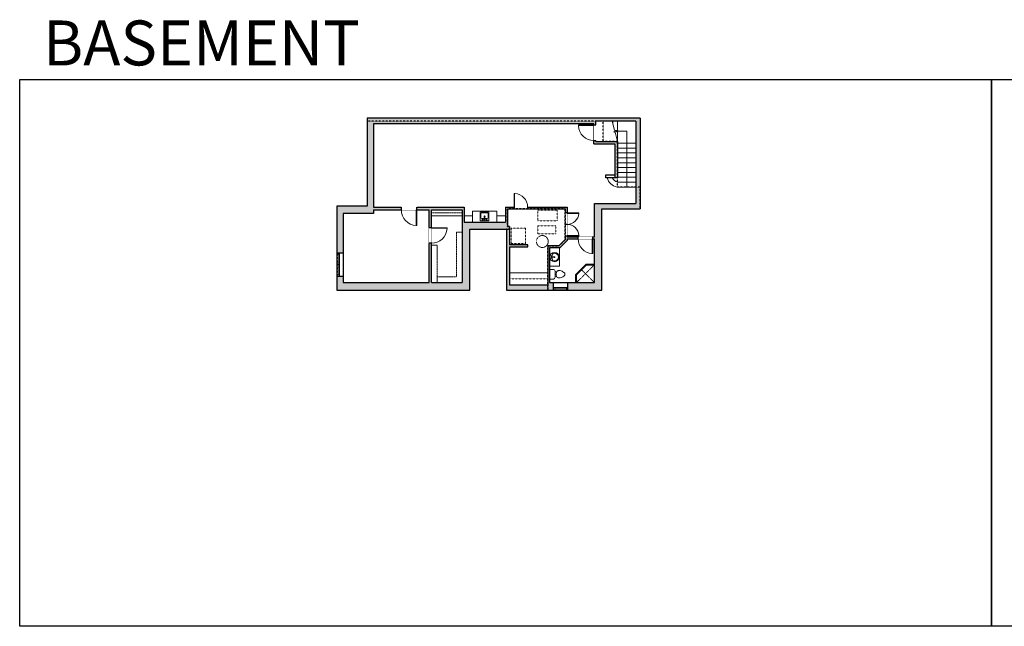
# Model space of a CAD drawing. Units: inches. Extents: x -1876 to 6124, y -2728 to -1480.
# Drawn here: x -1876 to 151, y -2728 to -1480 of the extents above; entities that cross this region are included whole.
import ezdxf

# ---------------------------------------------------------------- set-up
doc = ezdxf.new("R2010")
doc.units = ezdxf.units.IN
doc.linetypes.add('Dash', pattern=[0.23622, 0.11811, -0.11811])
doc.layers.get('0').update_dxf_attribs({"color": 255})
doc.layers.get('Defpoints').update_dxf_attribs({"color": 6, "linetype": 'Dash'})
for name, color, linetype, lineweight in [('A-DOOR&WINDOWS', 4, 'Continuous', 9), ('A-OBJECT', 2, 'Continuous', 9), ('A-STAIRS', 1, 'Continuous', 15)]:
    doc.layers.add(name, color=color, linetype=linetype, lineweight=lineweight)
doc.layers.add('A-WALL', color=252, linetype='Continuous')
doc.styles.get("Standard").update_dxf_attribs({"font": 'arial.ttf'})

# ---------------------------------------------------------------- blocks, each defined once
blk = doc.blocks.new('*U77')
at = {"layer": 'A-OBJECT', "linetype": 'ByBlock', "lineweight": -2}
for p, q in [((-10, 162), (-10, 51)), ((10, 162), (10, 51))]:
    blk.add_line(p, q, dxfattribs=at)
for centre, radius, start, end in [((0, 0), 241, 90, 270), ((0, 0), 201, 165.3071, 14.6929), ((-95, 19), 105, 120.7927, 162.1904), ((0, -318), 452, 91.2067, 109.2086), ((-51, 162), 12.7, 360, 180), ((-51, 162), 12.7, 180, 360), ((0, 0), 20.6, 360, 180), ((0, 162), 9.52, 360, 180), ((0, 51), 9.52, 180, 360), ((0, 0), 241, 270, 90), ((0, -318), 452, 70.7914, 88.7933), ((51, 162), 12.7, 0, 180), ((51, 162), 12.7, 180, 360), ((95, 19), 105, 17.8096, 59.2073), ((0, 0), 20.6, 180, 360)]:
    blk.add_arc(centre, radius, start, end, dxfattribs=at)
blk = doc.blocks.new('blocks$0$Sink Kitchen-Island - 18_ x 18_-1226390-SUBSTRUCTURE Copy 1')
at = {"layer": 'A-OBJECT', "color": 0, "linetype": 'ByBlock', "lineweight": -2}
for p, q in [((229, 0), (-229, 0)), ((-229, 0), (-229, -457)), ((229, -457), (229, 0)), ((-229, -457), (229, -457)), ((-190, -165), (-190, -368)), ((-13, -114), (-140, -114)), ((-140, -419), (140, -419)), ((-13, -57), (-13, -178)), ((13, -57), (13, -178)), ((140, -114), (13, -114)), ((191, -368), (191, -165))]:
    blk.add_line(p, q, dxfattribs=at)
for centre, radius, start, end in [((-140, -165), 50.8, 90, 180), ((-140, -368), 50.8, 180, 270), ((-102, -57), 25.4, 0, 180), ((-102, -57), 25.4, 180, 0), ((0, -231), 25.4, 0, 180), ((0, -231), 25.4, 180, 0), ((0, -57), 12.7, 0, 180), ((0, -178), 12.7, 180, 0), ((102, -57), 25.4, 0, 180), ((102, -57), 25.4, 180, 0), ((140, -165), 50.8, 0, 90), ((140, -368), 50.8, 270, 0)]:
    blk.add_arc(centre, radius, start, end, dxfattribs=at)
blk = doc.blocks.new('*U223')
at = {"color": 0, "linetype": 'ByBlock', "lineweight": -2}
for p, q in [((22.1, 114.7), (22.1, 0)), ((22.1, 0), (0, 0))]:
    blk.add_line(p, q, dxfattribs=at)
at = {"color": 0, "linetype": 'ByBlock', "lineweight": -2, "transparency": 33554687}
blk.add_lwpolyline([(3.5, 2.7), (0, 0), (3.5, -2.7)], dxfattribs=at)
blk = doc.blocks.new('blocks$0$Toilet-Domestic-2D - Toilet-Domestic-2D-1228486-SUBSTRUCTURE Copy 1')
at = {"layer": 'A-OBJECT', "color": 0, "linetype": 'ByBlock', "lineweight": -2}
for p, q in [((-186, 545), (-190, 495)), ((-172, 596), (-186, 545)), ((-154, 647), (-172, 596)), ((-130, 698), (-154, 647)), ((-95, 749), (-130, 698)), ((-70, 774), (-95, 749)), ((-48, 787), (-70, 774)), ((-13, 799), (-48, 787)), ((13, 799), (-13, 799)), ((48, 787), (13, 799)), ((70, 774), (48, 787)), ((95, 749), (70, 774)), ((130, 698), (95, 749)), ((154, 647), (130, 698)), ((172, 596), (154, 647)), ((186, 545), (172, 596)), ((190, 495), (186, 545)), ((-253, 0), (-253, 196)), ((-190, 495), (-188, 469)), ((-188, 469), (-184, 444)), ((-184, 444), (-177, 418)), ((-177, 418), (-163, 393)), ((-163, 393), (-132, 368)), ((-159, 291), (159, 291)), ((-132, 368), (-97, 355)), ((-123, 291), (-132, 368)), ((-97, 355), (-25, 342)), ((-25, 342), (25, 342)), ((25, 342), (97, 355)), ((97, 355), (132, 368)), ((123, 291), (132, 368)), ((132, 368), (163, 393)), ((163, 393), (177, 418)), ((177, 418), (184, 444)), ((184, 444), (188, 469)), ((188, 469), (190, 495)), ((253, 196), (253, 0))]:
    blk.add_line(p, q, dxfattribs=at)
blk.add_lwpolyline([(253, 0), (-253, 0)], dxfattribs=at)
for centre, start, end in [((-159, 196), 90, 180), ((159, 196), 0, 90)]:
    blk.add_arc(centre, 94.6, start, end, dxfattribs=at)
blk = doc.blocks.new('*U225')
at = {"color": 0, "linetype": 'ByBlock', "lineweight": -2}
blk.add_lwpolyline([(-207.5, 0), (-207.5, -24), (-24, -24), (-24, -102.9), (0, -102.9), (0, 0), (-207.5, 0)], dxfattribs=at)
blk = doc.blocks.new('*U224')
at = {"layer": 'A-OBJECT', "color": 0, "linetype": 'ByBlock', "lineweight": -2, "transparency": 33554687}
blk.add_lwpolyline([(0, 0), (90.3, 0), (90.3, -17.1), (0, -17.1)], close=True, dxfattribs=at)
at = {"layer": 'A-OBJECT', "color": 0, "linetype": 'Dash', "lineweight": -2, "transparency": 33554687}
blk.add_lwpolyline([(90.3, -8.5), (0, -8.5)], dxfattribs=at)
blk = doc.blocks.new('*U226')
at = {"color": 0, "linetype": 'ByBlock', "lineweight": -2}
blk.add_lwpolyline([(-153.6, 0), (-153.6, -24), (-24, -24), (-24, -24), (0, -24), (0, 0), (-153.6, 0)], dxfattribs=at)
blk = doc.blocks.new('*U205')
blk.add_wipeout([(0, 30), (0, -195), (1156, -195), (1156, 30)]).dxf.layer = 'A-DOOR&WINDOWS'
at = {"color": 0, "linetype": 'ByBlock', "lineweight": -2, "transparency": 33554687}
blk.add_lwpolyline([(51, 1154), (0, 1154), (0, 0), (51, 0)], close=True, dxfattribs=at)
blk.add_arc((0, 0), 1156, 0, 86.82115, dxfattribs=at)
at = {"layer": 'A-WALL', "transparency": 33554687}
for points in [[(0, 0), (0, -165)], [(1156, 0), (1156, -165)]]:
    blk.add_lwpolyline(points, dxfattribs=at)
blk = doc.blocks.new('*U200')
blk.add_wipeout([(0, 30), (0, -195), (1238, -195), (1238, 30)]).dxf.layer = 'A-DOOR&WINDOWS'
at = {"color": 0, "linetype": 'ByBlock', "lineweight": -2, "transparency": 33554687}
blk.add_lwpolyline([(51, 1237), (0, 1237), (0, 0), (51, 0)], close=True, dxfattribs=at)
blk.add_arc((0, 0), 1238, 0, 86.82115, dxfattribs=at)
at = {"layer": 'A-WALL', "transparency": 33554687}
for points in [[(0, 0), (0, -165)], [(1238, 0), (1238, -165)]]:
    blk.add_lwpolyline(points, dxfattribs=at)
blk = doc.blocks.new('*U230')
blk.add_wipeout([(0, 30), (0, -236), (1321, -236), (1321, 30)]).dxf.layer = 'A-DOOR&WINDOWS'
at = {"color": 0, "linetype": 'ByBlock', "lineweight": -2, "transparency": 33554687}
blk.add_lwpolyline([(51, 1319), (0, 1319), (0, 0), (51, 0)], close=True, dxfattribs=at)
blk.add_arc((0, 0), 1321, 0, 86.82115, dxfattribs=at)
at = {"layer": 'A-WALL', "transparency": 33554687}
for points in [[(0, 0), (0, -206)], [(1321, 0), (1321, -206)]]:
    blk.add_lwpolyline(points, dxfattribs=at)
blk = doc.blocks.new('*U202')
blk.add_wipeout([(0, 30), (0, -195), (991, -195), (991, 30)]).dxf.layer = 'A-DOOR&WINDOWS'
at = {"color": 0, "linetype": 'ByBlock', "lineweight": -2, "transparency": 33554687}
blk.add_lwpolyline([(51, 989), (0, 989), (0, 0), (51, 0)], close=True, dxfattribs=at)
blk.add_arc((0, 0), 991, 0, 86.82115, dxfattribs=at)
at = {"layer": 'A-WALL', "transparency": 33554687}
for points in [[(0, 0), (0, -165)], [(991, 0), (991, -165)]]:
    blk.add_lwpolyline(points, dxfattribs=at)
blk = doc.blocks.new('*U204')
blk.add_wipeout([(0, 30), (0, -195), (1321, -195), (1321, 30)]).dxf.layer = 'A-DOOR&WINDOWS'
at = {"color": 0, "linetype": 'ByBlock', "lineweight": -2, "transparency": 33554687}
blk.add_lwpolyline([(51, 1319), (0, 1319), (0, 0), (51, 0)], close=True, dxfattribs=at)
blk.add_arc((0, 0), 1321, 0, 86.82115, dxfattribs=at)
at = {"layer": 'A-WALL', "transparency": 33554687}
for points in [[(0, 0), (0, -165)], [(1321, 0), (1321, -165)]]:
    blk.add_lwpolyline(points, dxfattribs=at)
blk = doc.blocks.new('*U228')
at = {"color": 252}
blk.add_wipeout([(24, 0), (24, -13.2), (-24, -13.2), (-24, 0)], dxfattribs=at)
at = {"color": 4}
for points in [[(-21, -6), (-21, -3.7), (-21, -3.7), (-21, -2.3), (-21, -2.3), (-21, 0), (-24, 0), (-24, -6)], [(-3, -6), (-3, -3.7), (-3, -3.7), (-3, -2.3), (-3, -2.3), (-3, 0), (0, 0), (0, -6)], [(3, -6), (3, -3.7), (3, -3.7), (3, -2.3), (3, -2.3), (3, 0), (0, 0), (0, -6)], [(21, -6), (21, -3.7), (21, -3.7), (21, -2.3), (21, -2.3), (21, 0), (24, 0), (24, -6)]]:
    blk.add_lwpolyline(points, close=True, dxfattribs=at)
at = {"color": 9}
for points in [[(-3, 0), (-21, 0)], [(3, 0), (21, 0)], [(-3, -6), (-21, -6)], [(3, -6), (21, -6)]]:
    blk.add_lwpolyline(points, dxfattribs=at)
for points in [[(-3, -3), (-21, -3), (-21, -3), (-3, -3)], [(3, -3), (21, -3), (21, -3), (3, -3)]]:
    blk.add_lwpolyline(points, close=True, dxfattribs=at)
at = {"layer": 'A-WALL'}
for points in [[(-24, 0), (-24, -13.2)], [(24, 0), (24, -13.2)]]:
    blk.add_lwpolyline(points, dxfattribs=at)
blk = doc.blocks.new('*U227')
at = {"color": 252}
blk.add_wipeout([(30, 0), (30, -15.7), (0, -15.7), (0, 0)], dxfattribs=at)
at = {"color": 4}
for points in [[(3, -6), (3, -3.7), (3, -3.7), (3, -2.3), (3, -2.3), (3, 0), (0, 0), (0, -6)], [(27, -6), (27, -3.7), (27, -3.7), (27, -2.3), (27, -2.3), (27, 0), (30, 0), (30, -6)]]:
    blk.add_lwpolyline(points, close=True, dxfattribs=at)
at = {"color": 9}
for points in [[(3, 0), (27, 0)], [(3, -6), (27, -6)]]:
    blk.add_lwpolyline(points, dxfattribs=at)
blk.add_lwpolyline([(3, -3), (27, -3), (27, -3), (3, -3)], close=True, dxfattribs=at)
at = {"layer": 'A-WALL'}
for points in [[(0, 0), (0, -15.7)], [(30, 0), (30, -15.7)]]:
    blk.add_lwpolyline(points, dxfattribs=at)
blk = doc.blocks.new('*U164')
at = {"layer": 'A-OBJECT', "color": 0, "linetype": 'ByBlock', "lineweight": -2, "transparency": 33554687}
blk.add_lwpolyline([(0, -31.3), (0, 0), (29.1, 0), (29.1, -31.3)], close=True, dxfattribs=at)
blk = doc.blocks.new('*U229')
blk.add_wipeout([(0, 30), (0, -278), (1321, -278), (1321, 30)]).dxf.layer = 'A-DOOR&WINDOWS'
at = {"color": 0, "linetype": 'ByBlock', "lineweight": -2, "transparency": 33554687}
blk.add_lwpolyline([(51, 1319), (0, 1319), (0, 0), (51, 0)], close=True, dxfattribs=at)
blk.add_arc((0, 0), 1321, 0, 86.82115, dxfattribs=at)
at = {"layer": 'A-WALL', "transparency": 33554687}
for points in [[(0, 0), (0, -248)], [(1321, 0), (1321, -248)]]:
    blk.add_lwpolyline(points, dxfattribs=at)

msp = doc.modelspace()

# ---------------------------------------------------------------- hatches: boundary and pattern name
at = {"layer": 'A-WALL'}
h = msp.add_hatch(color=256, dxfattribs=at)
h.dxf.hatch_style = 1
h.paths.add_polyline_path([(-690.1, -1688.4), (-607.6, -1688.4), (-607.6, -1857.9), (-692.7, -1857.9), (-692.7, -1926.7), (-696.4, -1926.7), (-696.4, -1930.7), (-692.7, -1930.7), (-692.7, -2020.7), (-747.5, -2020.7), (-747.5, -2036.4), (-677.8, -2036.4), (-677.8, -1869.2), (-598.6, -1869.2), (-598.6, -1682.4), (-1160.8, -1682.4), (-1160.8, -1863.2), (-1223.4, -1863.2), (-1223.4, -1959.4), (-1217.4, -1959.4), (-1210.2, -1959.4), (-1210.2, -1878.4), (-1147.6, -1878.4), (-1147.6, -1871.2), (-1090.4, -1871.2), (-1090.4, -1865.2), (-1147.6, -1865.2), (-1147.6, -1694.3), (-694.1, -1694.3), (-694.1, -1696.3), (-690.1, -1696.3)])
h.paths.add_polyline_path([(-777.5, -2020.7), (-785.2, -2020.7), (-785.2, -1949.2), (-764.3, -1949.2), (-749.1, -1933.9), (-749.1, -1930.7), (-726.4, -1930.7), (-726.4, -1926.7), (-749.1, -1926.7), (-749.1, -1925), (-753.1, -1925), (-753.1, -1932.3), (-766, -1945.2), (-789.2, -1945.2), (-789.2, -2025.2), (-868.1, -2025.2), (-868.1, -1947.1), (-830.2, -1947.1), (-830.2, -1943.1), (-868.1, -1943.1), (-868.1, -1904.9), (-872.2, -1904.9), (-872.2, -1869.2), (-858.5, -1869.2), (-858.5, -1865.2), (-876.2, -1865.2), (-876.2, -1896), (-894.1, -1896), (-960.9, -1896), (-960.9, -1883), (-960.9, -1865.2), (-1058.4, -1865.2), (-1058.4, -1871.2), (-1033.4, -1871.2), (-1033.4, -1907.7), (-1028.4, -1907.7), (-1028.4, -1871.2), (-964.9, -1871.2), (-964.9, -1883.2), (-964.9, -2020.7), (-1016.4, -2020.7), (-1028.4, -2020.7), (-1028.4, -2008.7), (-1028.4, -1943.9), (-1028.4, -1939.7), (-1033.4, -1939.7), (-1033.4, -2020.7), (-1210.2, -2020.7), (-1210.2, -2007.4), (-1223.4, -2007.4), (-1223.4, -2036.4), (-949.6, -2036.4), (-949.6, -1910.9), (-874.1, -1910.9), (-874.1, -2036.4), (-777.5, -2036.4)])
h.paths.add_polyline_path([(-749.1, -1865.2), (-830.5, -1865.2), (-830.5, -1869.2), (-753.1, -1869.2), (-753.1, -1877), (-749.1, -1877)], flags=17)
h.paths.add_polyline_path([(-645.3, -1730.2), (-690.1, -1730.2), (-690.1, -1728.3), (-694.1, -1728.3), (-694.1, -1735.2), (-651.3, -1735.2), (-651.3, -1805.1), (-645.3, -1805.1)], flags=17)

# ---------------------------------------------------------------- linework, layer by layer
at = {"layer": 'A-OBJECT', "transparency": 33554687}
for p, q in [((-894.1, -1874), (-944.1, -1874)), ((-944.1, -1874), (-944.1, -1896)), ((-894.1, -1896), (-894.1, -1874)), ((-764.9, -1949.2), (-764.9, -1987)), ((-789.2, -2000.7), (-868.1, -2000.7)), ((-764.9, -1987), (-785.2, -1987))]:
    msp.add_line(p, q, dxfattribs=at)
at = {"layer": 'A-OBJECT', "linetype": 'Dash', "transparency": 33554687}
for p, q in [((-730.2, -2020.7), (-692.7, -1983.8)), ((-719.8, -1994.2), (-692.7, -2020.7)), ((-789.2, -2013), (-868.1, -2013))]:
    msp.add_line(p, q, dxfattribs=at)
at = {"layer": 'A-OBJECT', "transparency": 33554687}
for points in [[(-944.1, -1883), (-960.9, -1883), (-960.9, -1896), (-944.1, -1896)], [(-876.2, -1896), (-894.1, -1896), (-894.1, -1883), (-876.2, -1883)]]:
    msp.add_lwpolyline(points, close=True, dxfattribs=at)
at = {"layer": 'A-OBJECT', "linetype": 'Dash', "transparency": 33554687}
for points in [[(-809.7, -1871.9), (-769.6, -1871.9), (-769.6, -1893.4), (-809.7, -1893.4)], [(-809.7, -1903.8), (-772.3, -1903.8), (-772.3, -1920.3), (-809.7, -1920.3)]]:
    msp.add_lwpolyline(points, close=True, dxfattribs=at)
msp.add_circle((-800.2, -1936.1), 12.2, dxfattribs=at)
at = {"layer": 'A-STAIRS'}
for p, q in [((-655.3, -1693.8), (-655.3, -1688.4)), ((-645.3, -1730.2), (-645.3, -1688.4)), ((-645.3, -1734), (-607.6, -1734)), ((-645.3, -1744), (-607.6, -1744)), ((-645.3, -1754), (-607.6, -1754)), ((-645.3, -1764), (-607.6, -1764)), ((-645.3, -1774), (-607.6, -1774)), ((-645.3, -1784), (-607.6, -1784)), ((-645.3, -1794), (-607.6, -1794)), ((-645.3, -1804), (-607.6, -1804)), ((-645.3, -1814), (-607.6, -1814)), ((-646.5, -1824), (-607.6, -1824))]:
    msp.add_line(p, q, dxfattribs=at)
msp.add_lwpolyline([(-645.3, -1730.2), (-650.5, -1711.3), (-653, -1711), (-648.6, -1707.6), (-651.6, -1707.4), (-656.8, -1688.4)], dxfattribs=at)
for radius, start, end in [(27.4, 196.5005, 257.4815), (17.4, 206.593, 254.2657)]:
    msp.add_arc((-640.6, -1797.3), radius, start, end, dxfattribs=at)
at = {"layer": 'A-WALL'}
for p, q in [((-1160.8, -1682.4), (-1160.8, -1863.2)), ((-598.6, -1682.4), (-1160.8, -1682.4)), ((-1147.6, -1694.3), (-1147.6, -1865.2)), ((-694.1, -1694.3), (-1147.6, -1694.3)), ((-694.1, -1735.2), (-694.1, -1694.3)), ((-607.6, -1688.4), (-690.1, -1688.4)), ((-690.1, -1730.2), (-690.1, -1688.4)), ((-607.6, -1688.4), (-607.6, -1857.9)), ((-598.6, -1682.4), (-598.6, -1869.2)), ((-694.1, -1735.2), (-651.3, -1735.2)), ((-690.1, -1730.2), (-645.3, -1730.2)), ((-651.3, -1735.2), (-651.3, -1805.1)), ((-645.3, -1730.2), (-645.3, -1805.1)), ((-669.5, -1805.1), (-669.5, -1799.1)), ((-669.5, -1799.1), (-651.3, -1799.1)), ((-645.3, -1805.1), (-669.5, -1805.1)), ((-1160.8, -1863.2), (-1223.4, -1863.2)), ((-1223.4, -1863.2), (-1223.4, -2036.4)), ((-692.7, -1857.9), (-607.6, -1857.9)), ((-692.7, -1926.7), (-692.7, -1857.9)), ((-1147.6, -1878.4), (-1210.2, -1878.4)), ((-1147.6, -1865.2), (-960.9, -1865.2)), ((-1147.6, -1871.2), (-1033.4, -1871.2)), ((-1147.6, -1871.2), (-1147.6, -1878.4)), ((-1033.4, -2020.7), (-1033.4, -1871.2)), ((-1028.4, -2020.7), (-1028.4, -1871.2)), ((-1028.4, -1871.2), (-964.9, -1871.2)), ((-964.9, -1871.2), (-964.9, -2020.7)), ((-960.9, -1865.2), (-960.9, -1896)), ((-876.2, -1865.2), (-876.2, -1896)), ((-876.2, -1865.2), (-749.1, -1865.2)), ((-872.2, -1869.2), (-872.2, -1904.9)), ((-872.2, -1869.2), (-753.1, -1869.2)), ((-753.1, -1869.2), (-753.1, -1932.3)), ((-749.1, -1865.2), (-749.1, -1926.7)), ((-677.8, -2036.4), (-677.8, -1869.2)), ((-677.8, -1869.2), (-598.6, -1869.2)), ((-960.9, -1896), (-876.2, -1896)), ((-872.2, -1904.9), (-868.1, -1904.9)), ((-868.1, -1904.9), (-868.1, -1943.1)), ((-949.6, -2036.4), (-949.6, -1910.9)), ((-949.6, -1910.9), (-874.1, -1910.9)), ((-874.1, -1910.9), (-874.1, -2036.4)), ((-830.2, -1943.1), (-868.1, -1943.1)), ((-830.2, -1947.1), (-830.2, -1943.1)), ((-789.2, -1945.2), (-789.2, -2025.2)), ((-766, -1945.2), (-789.2, -1945.2)), ((-753.1, -1932.3), (-766, -1945.2)), ((-749.1, -1933.9), (-764.3, -1949.2)), ((-749.1, -1926.7), (-692.7, -1926.7)), ((-749.1, -1930.7), (-692.7, -1930.7)), ((-749.1, -1930.7), (-749.1, -1933.9)), ((-692.7, -2020.7), (-692.7, -1930.7)), ((-1223.4, -1959.4), (-1210.2, -1959.4)), ((-868.1, -1947.1), (-830.2, -1947.1)), ((-868.1, -1947.1), (-868.1, -2025.2)), ((-764.3, -1949.2), (-785.2, -1949.2)), ((-785.2, -1949.2), (-785.2, -2020.7)), ((-731.2, -2004.3), (-709.8, -1982.8)), ((-730.2, -2004.7), (-709.3, -1983.8)), ((-709.8, -1982.8), (-692.7, -1982.8)), ((-709.3, -1983.8), (-692.7, -1983.8)), ((-731.2, -2020.7), (-731.2, -2004.3)), ((-730.2, -2020.7), (-730.2, -2004.7)), ((-1210.2, -2007.4), (-1223.4, -2007.4)), ((-1210.2, -2020.7), (-1033.4, -2020.7)), ((-1028.4, -2020.7), (-964.9, -2020.7)), ((-868.1, -2025.2), (-789.2, -2025.2)), ((-785.2, -2020.7), (-692.7, -2020.7)), ((-777.5, -2020.7), (-777.5, -2036.4)), ((-747.5, -2036.4), (-747.5, -2020.7)), ((-1223.4, -2036.4), (-949.6, -2036.4)), ((-874.1, -2036.4), (-677.8, -2036.4))]:
    msp.add_line(p, q, dxfattribs=at)
at = {"layer": 'Defpoints', "color": 255, "linetype": 'Continuous', "elevation": 0}
for points in [[(-1876, -1602.6), (124, -1602.6), (124, -2727.6), (-1876, -2727.6)], [(124, -1602.6), (2124, -1602.6), (2124, -2727.6), (124, -2727.6)]]:
    msp.add_lwpolyline(points, close=True, dxfattribs=at)

# ---------------------------------------------------------------- block references
at = {"layer": 'A-OBJECT', "xscale": 0.7028431101360503, "yscale": 0.7028431101360503, "zscale": 0.7028431101360503}
msp.add_blockref('*U224', (-1028.4, -1871.2), dxfattribs=at)
at = {"layer": 'A-OBJECT', "transparency": 33554687, "yscale": 0.03935794656299858, "zscale": 0.03935794656299858}
for name, p, xscale, rotation in [('blocks$0$Sink Kitchen-Island - 18_ x 18_-1226390-SUBSTRUCTURE Copy 1', (-919.1, -1893.5), -0.03935794656299858, 180), ('*U77', (-775.1, -1968.1), 0.03935794656299858, 89.99999999999942), ('blocks$0$Toilet-Domestic-2D - Toilet-Domestic-2D-1228486-SUBSTRUCTURE Copy 1', (-785.2, -2003.4), -0.03935794656299858, 269.9999999999994)]:
    msp.add_blockref(name, p, dxfattribs=dict(at, xscale=xscale, rotation=rotation))
at = {"layer": 'A-OBJECT', "linetype": 'Dash', "xscale": 0.5, "yscale": 0.5, "zscale": 0.5, "rotation": 270}
for name, p in [('*U225', (-964.9, -2020.7)), ('*U226', (-1016.4, -2020.7))]:
    msp.add_blockref(name, p, dxfattribs=at)
at = {"layer": 'A-OBJECT', "linetype": 'Dash', "rotation": 180}
msp.add_blockref('*U164', (-835.2, -1940.2), dxfattribs=at)
at = {"layer": 'A-STAIRS', "xscale": -1, "rotation": 180}
msp.add_blockref('*U223', (-648.6, -1709.3), dxfattribs=at)

# ---------------------------------------------------------------- texts
at = {"layer": 'Defpoints', "linetype": 'Continuous', "insert": (-1813.6, -1573.9, 0), "char_height": 92.408, "width": 623.405, "attachment_point": 7}
msp.add_mtext('\\pxqc;BASEMENT', dxfattribs=at)

# ---------------------------------------------------------------- next in the draw order: block references
at = {"layer": 'A-DOOR&WINDOWS', "transparency": 33554687, "yscale": 0.02422732627077181, "zscale": 0.02422732627077181}
for name, p, xscale, rotation in [('*U204', (-694.1, -1696.3), -0.02422732627077181, 90), ('*U229', (-1058.4, -1871.2), 0.02422732627077181, 180), ('*U230', (-1028.4, -1907.7), 0.02422732627077181, 270), ('*U200', (-696.4, -1930.7), 0.02422732627077181, 180)]:
    msp.add_blockref(name, p, dxfattribs=dict(at, xscale=xscale, rotation=rotation))
at = {"layer": 'A-DOOR&WINDOWS', "transparency": 33554687, "xscale": 0.02422732627077181, "yscale": 0.02422732627077181, "zscale": 0.02422732627077181}
msp.add_blockref('*U205', (-858.5, -1865.2), dxfattribs=at)
at = {"layer": 'A-DOOR&WINDOWS'}
for name, p, rotation in [('*U228', (-1223.4, -1983.4), 90.0000000000022), ('*U227', (-747.5, -2036.4), 180)]:
    msp.add_blockref(name, p, dxfattribs=dict(at, rotation=rotation))

# ---------------------------------------------------------------- next in the draw order: linework, layer by layer
at = {"layer": 'A-WALL'}
msp.add_line((-1210.2, -1878.4), (-1210.2, -2020.7), dxfattribs=at)
msp.add_lwpolyline([(-785.2, -2020.7), (-692.7, -2020.7)], dxfattribs=at)

# ---------------------------------------------------------------- next in the draw order: block references
at = {"layer": 'A-DOOR&WINDOWS', "transparency": 33554687, "xscale": -0.02422732627077181, "yscale": 0.02422732627077181, "zscale": 0.02422732627077181, "rotation": 270}
msp.add_blockref('*U202', (-749.1, -1925), dxfattribs=at)

# ---------------------------------------------------------------- next in the draw order: block references
at = {"layer": 'A-DOOR&WINDOWS', "transparency": 33554687, "xscale": 0.02422732627077181, "yscale": 0.02422732627077181, "zscale": 0.02422732627077181, "rotation": 270.000000000004}
msp.add_blockref('*U202', (-749.1, -1877), dxfattribs=at)

# ---------------------------------------------------------------- next in the draw order: linework, layer by layer
at = {"layer": 'Defpoints'}
msp.add_lwpolyline([(-868.1, -1910.9), (-868.1, -1904.9), (-872.2, -1904.9), (-872.2, -1869.2), (-753.1, -1869.2), (-753.1, -1932.3), (-766, -1945.2), (-789.2, -1945.2), (-789.2, -2036.4), (-677.8, -2036.4), (-677.8, -1869.2), (-598.6, -1869.2), (-598.6, -1824), (-645.3, -1824), (-645.3, -1730.2), (-675.3, -1730.2), (-675.3, -1688.4), (-1160.8, -1688.4), (-1160.8, -1863.2), (-1223.4, -1863.2), (-1223.4, -2036.4), (-949.6, -2036.4), (-949.6, -1910.9)], close=True, dxfattribs=at)
msp.add_lwpolyline([(-872.2, -1869.2), (-872.2, -1904.9), (-868.1, -1904.9), (-868.1, -1910.9), (-874.1, -1910.9), (-874.1, -2036.4), (-789.2, -2036.4), (-789.2, -1945.2), (-766, -1945.2), (-753.1, -1932.3), (-753.1, -1869.2), (-872.2, -1869.2)], dxfattribs=at)

doc.saveas('drawing.dxf')
